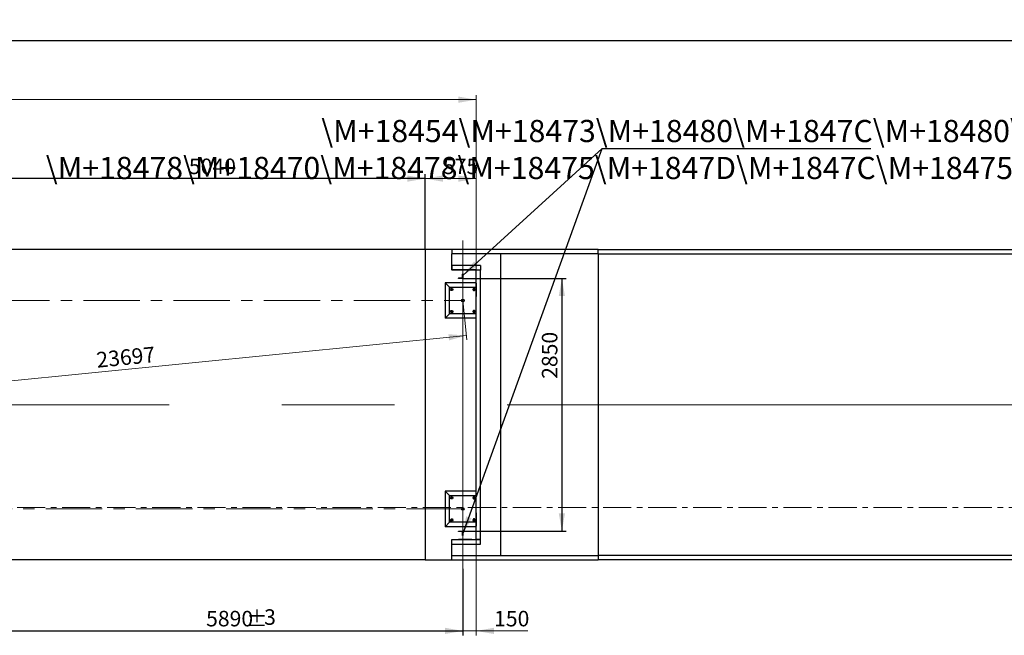
# Model space of a CAD drawing. Units: millimetres. Extents: x -70 to 1756, y -30 to 1165.
# Drawn here: x 556 to 777, y 287 to 426 of the extents above; entities that cross this region are included whole.
import ezdxf

# ---------------------------------------------------------------- set-up
doc = ezdxf.new("R2010")
doc.units = ezdxf.units.MM
doc.linetypes.add('CENTER', pattern=[10.16, 6.35, -1.27, 1.27, -1.27])
doc.linetypes.add('CENTERX2', pattern=[20.32, 12.7, -2.54, 2.54, -2.54])
doc.layers.add('FORMAT', color=7, linetype='Continuous')
doc.styles.add('SLDTEXTSTYLE0', font='TXT', dxfattribs={"width": 0.7, "bigfont": 'bigfont'})
doc.styles.add('SLDTEXTSTYLE1', font='TXT', dxfattribs={"width": 0.7})
doc.dimstyles.new('SLDDIMSTYLE0', dxfattribs={"dimtxt": 0.18, "dimasz": 4, "dimexe": 0, "dimexo": 0.0625, "dimgap": 0, "dimtad": 0, "dimtih": 1, "dimtoh": 1, "dimdec": 0, "dimrnd": 1e-09, "dimzin": 0, "dimdsep": 46, "dimtxsty": 'Standard', "dimsah": 1, "dimcen": 0.09, "dimadec": 0, "dimazin": 0, "dimtfac": 4, "dimtdec": 0, "dimtofl": 0, "dimtmove": 0, "dimatfit": 3, "dimfxl": 0, "dimfrac": 2, "dimtolj": 1, "dimtzin": 0, "dimarcsym": 0})
doc.dimstyles.new('SLDDIMSTYLE1', dxfattribs={"dimtxt": 3.5, "dimasz": 4, "dimexe": 0, "dimexo": 0.0625, "dimgap": 0.875, "dimtad": 2, "dimlfac": 50, "dimrnd": 1e-09, "dimzin": 12, "dimdsep": 46, "dimtxsty": 'SLDTEXTSTYLE1', "dimsah": 1, "dimcen": 0.09, "dimadec": 0, "dimazin": 3, "dimtfac": 1, "dimtdec": 3, "dimtofl": 0, "dimtmove": 0, "dimatfit": 3, "dimfxl": 0, "dimfrac": 2, "dimtolj": 1, "dimtzin": 12, "dimarcsym": 0})
doc.dimstyles.new('SLDDIMSTYLE2', dxfattribs={"dimtxt": 3.5, "dimasz": 4, "dimexe": 0, "dimexo": 0.0625, "dimgap": 0.875, "dimtad": 2, "dimlfac": 50, "dimrnd": 1e-09, "dimzin": 12, "dimdsep": 46, "dimtxsty": 'SLDTEXTSTYLE1', "dimsah": 1, "dimcen": 0.09, "dimadec": 0, "dimazin": 3, "dimtol": 1, "dimtp": 10, "dimtfac": 1, "dimtdec": 0, "dimtofl": 0, "dimtmove": 0, "dimatfit": 3, "dimfxl": 0, "dimfrac": 2, "dimtolj": 1, "dimarcsym": 0})
doc.dimstyles.new('SLDDIMSTYLE3', dxfattribs={"dimtxt": 3.5, "dimasz": 4, "dimexe": 0, "dimexo": 0.0625, "dimgap": 0.875, "dimtad": 2, "dimdec": 0, "dimlfac": 50, "dimrnd": 1e-09, "dimzin": 12, "dimdsep": 46, "dimtxsty": 'SLDTEXTSTYLE1', "dimsah": 1, "dimcen": 0.09, "dimadec": 0, "dimazin": 3, "dimtfac": 1, "dimtdec": 3, "dimtofl": 0, "dimtmove": 0, "dimatfit": 3, "dimfxl": 0, "dimfrac": 2, "dimtolj": 1, "dimtzin": 12, "dimarcsym": 0})
doc.dimstyles.new('SLDDIMSTYLE4', dxfattribs={"dimtxt": 3.5, "dimasz": 4, "dimexe": 0, "dimexo": 0.0625, "dimgap": 0.875, "dimtad": 2, "dimlfac": 50, "dimrnd": 1e-09, "dimzin": 12, "dimdsep": 46, "dimtxsty": 'SLDTEXTSTYLE1', "dimsah": 1, "dimcen": 0.09, "dimadec": 0, "dimazin": 3, "dimtfac": 1, "dimtdec": 3, "dimtmove": 0, "dimatfit": 0, "dimfxl": 0, "dimfrac": 2, "dimtolj": 1, "dimtzin": 12, "dimarcsym": 0})

# ---------------------------------------------------------------- blocks, each defined once
blk = doc.blocks.new('_D_3')
at = {"color": 7, "linetype": 'Continuous', "lineweight": 18}
for p, q in [((646.97, 374.48), (646.97, 391.48)), ((658.47, 369.88), (658.47, 391.48)), ((658.47, 390.48), (646.97, 390.48))]:
    blk.add_line(p, q, dxfattribs=at)
for points in [[(646.97, 390.48), (650.97, 389.78), (650.97, 391.18)], [(658.47, 390.48), (654.47, 391.18), (654.47, 389.78)]]:
    blk.add_solid(points, dxfattribs=at)
at = {"color": 7, "linetype": 'Continuous', "lineweight": 18, "insert": (651, 395), "char_height": 3.5, "attachment_point": 1, "style": 'SLDTEXTSTYLE1'}
blk.add_mtext('575', dxfattribs=at)
blk = doc.blocks.new('_D_7')
at = {"color": 7, "linetype": 'Continuous', "lineweight": 18}
for p, q in [((655.47, 362.98), (656.36, 354.09)), ((656.26, 355.09), (184.66, 308.09)), ((183.87, 315.98), (184.76, 307.09))]:
    blk.add_line(p, q, dxfattribs=at)
for points in [[(656.26, 355.09), (652.21, 355.39), (652.35, 353.99)], [(184.66, 308.09), (188.71, 307.79), (188.57, 309.18)]]:
    blk.add_solid(points, dxfattribs=at)
at = {"color": 7, "linetype": 'Continuous', "lineweight": 18, "insert": (572.74, 351.3), "char_height": 3.5, "attachment_point": 1, "rotation": 5.6913, "style": 'SLDTEXTSTYLE1'}
blk.add_mtext('23697', dxfattribs=at)
blk = doc.blocks.new('_D_9')
at = {"color": 7, "linetype": 'Continuous', "lineweight": 18}
for p, q in [((180.87, 369.88), (180.87, 409.28)), ((658.47, 408.28), (180.87, 408.28)), ((658.47, 369.88), (658.47, 409.28))]:
    blk.add_line(p, q, dxfattribs=at)
for points in [[(180.87, 408.28), (184.87, 407.58), (184.87, 408.98)], [(658.47, 408.28), (654.47, 408.98), (654.47, 407.58)]]:
    blk.add_solid(points, dxfattribs=at)
at = {"color": 7, "linetype": 'Continuous', "lineweight": 18, "attachment_point": 1, "style": 'SLDTEXTSTYLE1'}
for s, insert, char_height in [('+', (406, 416.05), 2.5), ('10', (407.52, 416.05), 2.5), ('23880', (393.12, 412.8), 3.5)]:
    blk.add_mtext(s, dxfattribs=dict(at, insert=insert, char_height=char_height))
blk = doc.blocks.new('_D_10')
at = {"color": 7, "linetype": 'Continuous', "lineweight": 18}
for p, q in [((655.47, 315.98), (655.47, 287.48)), ((658.47, 309.06), (658.47, 287.48)), ((655.47, 288.48), (649.47, 288.48)), ((658.47, 288.48), (655.47, 288.48)), ((658.47, 288.48), (670.15, 288.48))]:
    blk.add_line(p, q, dxfattribs=at)
for points in [[(655.47, 288.48), (651.47, 289.18), (651.47, 287.78)], [(658.47, 288.48), (662.47, 287.78), (662.47, 289.18)]]:
    blk.add_solid(points, dxfattribs=at)
at = {"color": 7, "linetype": 'Continuous', "lineweight": 18, "insert": (662.51, 293), "char_height": 3.5, "attachment_point": 1, "style": 'SLDTEXTSTYLE1'}
blk.add_mtext('150', dxfattribs=at)
blk = doc.blocks.new('_D_16')
at = {"layer": 'FORMAT'}
for p, q in [((537.67, 302.48), (537.67, 287.48)), ((655.47, 302.48), (655.47, 287.48)), ((537.67, 288.48), (655.47, 288.48))]:
    blk.add_line(p, q, dxfattribs=at)
for points in [[(537.67, 288.48), (541.67, 287.78), (541.67, 289.18)], [(655.47, 288.48), (651.47, 289.18), (651.47, 287.78)]]:
    blk.add_solid(points, dxfattribs=at)
at = {"layer": 'FORMAT', "char_height": 3.5, "attachment_point": 1, "style": 'SLDTEXTSTYLE1'}
for s, insert in [('5890', (597.61, 293)), ('%%p', (606.7, 293)), ('3', (610.69, 293.35))]:
    blk.add_mtext(s, dxfattribs=dict(at, insert=insert))
blk = doc.blocks.new('_D_21')
at = {"layer": 'FORMAT'}
for p, q in [((546.17, 374.48), (546.17, 391.48)), ((646.97, 374.48), (646.97, 391.48)), ((646.97, 390.48), (546.17, 390.48))]:
    blk.add_line(p, q, dxfattribs=at)
for points in [[(546.17, 390.48), (550.17, 389.78), (550.17, 391.18)], [(646.97, 390.48), (642.97, 391.18), (642.97, 389.78)]]:
    blk.add_solid(points, dxfattribs=at)
at = {"layer": 'FORMAT', "insert": (593.74, 395), "char_height": 3.5, "attachment_point": 1, "style": 'SLDTEXTSTYLE1'}
blk.add_mtext('5040', dxfattribs=at)
blk = doc.blocks.new('_D_23')
at = {"layer": 'FORMAT'}
for p, q in [((655.47, 367.98), (678.79, 367.98)), ((677.79, 367.98), (677.79, 310.98)), ((655.47, 310.98), (678.79, 310.98))]:
    blk.add_line(p, q, dxfattribs=at)
for points in [[(677.79, 367.98), (677.09, 363.98), (678.49, 363.98)], [(677.79, 310.98), (678.49, 314.98), (677.09, 314.98)]]:
    blk.add_solid(points, dxfattribs=at)
at = {"layer": 'FORMAT', "insert": (673.28, 345.32), "char_height": 3.5, "attachment_point": 1, "rotation": 90, "style": 'SLDTEXTSTYLE1'}
blk.add_mtext('2850', dxfattribs=at)
blk = doc.blocks.new('_D_24')
at = {"layer": 'FORMAT'}
for p, q in [((55.37, 374.48), (55.37, 422.51)), ((783.97, 374.48), (783.97, 422.51)), ((783.97, 421.51), (55.37, 421.51))]:
    blk.add_line(p, q, dxfattribs=at)
for points in [[(55.37, 421.51), (59.37, 420.81), (59.37, 422.21)], [(783.97, 421.51), (779.97, 422.21), (779.97, 420.81)]]:
    blk.add_solid(points, dxfattribs=at)
at = {"layer": 'FORMAT', "char_height": 3.5, "attachment_point": 1, "style": 'SLDTEXTSTYLE1'}
for s, insert in [('36430', (374.22, 426.02)), ('*', (386.82, 426.02))]:
    blk.add_mtext(s, dxfattribs=dict(at, insert=insert))

msp = doc.modelspace()

# ---------------------------------------------------------------- linework, layer by layer
at = {"color": 7, "linetype": 'Continuous', "lineweight": 25}
for p, q in [((646.97255, 374.48429), (546.17255, 374.48429)), ((646.97255, 374.48429), (646.97255, 304.48429)), ((652.97255, 374.48429), (646.97255, 374.48429)), ((652.97255, 374.48629), (652.97255, 373.48629)), ((685.97254, 374.48629), (652.97255, 374.48629)), ((685.97254, 373.48629), (652.97255, 373.48629)), ((652.97255, 369.88429), (652.97255, 373.48629)), ((663.97255, 373.48629), (663.97255, 305.48229)), ((685.97254, 373.48629), (685.97254, 374.48629)), ((685.97254, 374.48629), (783.90381, 374.48629)), ((685.97254, 373.48629), (783.90381, 373.48629)), ((685.97254, 373.48629), (685.97254, 305.48229)), ((652.97255, 370.86341), (652.97255, 369.86341)), ((659.47255, 370.86341), (652.97255, 370.86341)), ((659.47255, 370.86341), (659.47255, 369.86341)), ((658.47254, 369.88429), (652.97255, 369.88429)), ((659.47255, 369.86341), (652.97255, 369.86341)), ((655.37255, 368.19429), (655.37255, 368.94829)), ((655.40856, 368.98429), (655.47255, 368.98429)), ((655.47255, 368.98429), (655.47255, 367.98429)), ((658.47254, 309.08429), (658.47254, 369.88429)), ((658.47254, 309.0634), (658.47254, 369.86341)), ((659.47255, 369.86341), (658.47254, 369.86341)), ((659.47255, 309.0634), (659.47255, 369.86341)), ((652.47256, 365.98429), (651.47255, 366.98429)), ((651.47255, 366.98429), (651.47255, 358.98429)), ((658.47254, 366.98429), (651.47255, 366.98429)), ((654.47255, 367.98429), (654.47255, 368.04829)), ((655.47255, 367.98429), (654.47255, 367.98429)), ((654.50856, 368.08429), (655.26255, 368.08429)), ((658.45255, 366.88429), (658.45255, 363.88429)), ((658.45255, 366.88429), (658.47254, 366.88429)), ((652.47256, 359.98429), (652.47256, 365.98429)), ((652.47256, 365.98429), (658.45255, 365.98429)), ((652.69543, 365.48429), (652.83398, 365.72429)), ((652.83398, 365.24429), (652.69543, 365.48429)), ((652.83398, 365.72429), (653.11112, 365.72429)), ((653.11112, 365.24429), (652.83398, 365.24429)), ((653.11112, 365.72429), (653.24969, 365.48429)), ((653.24969, 365.48429), (653.11112, 365.24429)), ((657.83398, 365.72429), (657.69543, 365.48429)), ((657.69543, 365.48429), (657.83398, 365.24429)), ((658.11112, 365.72429), (657.83398, 365.72429)), ((657.83398, 365.24429), (658.11112, 365.24429)), ((658.24969, 365.48429), (658.11112, 365.72429)), ((658.11112, 365.24429), (658.24969, 365.48429)), ((658.45255, 363.88429), (658.47254, 363.88429)), ((651.47255, 358.98429), (652.47256, 359.98429)), ((658.47254, 359.98429), (652.47256, 359.98429)), ((652.69543, 360.48429), (652.83398, 360.72429)), ((652.83398, 360.24429), (652.69543, 360.48429)), ((652.83398, 360.72429), (653.11112, 360.72429)), ((653.11112, 360.24429), (652.83398, 360.24429)), ((653.11112, 360.72429), (653.24969, 360.48429)), ((653.24969, 360.48429), (653.11112, 360.24429)), ((657.83398, 360.72429), (657.69543, 360.48429)), ((657.69543, 360.48429), (657.83398, 360.24429)), ((658.11112, 360.72429), (657.83398, 360.72429)), ((657.83398, 360.24429), (658.11112, 360.24429)), ((658.24969, 360.48429), (658.11112, 360.72429)), ((658.11112, 360.24429), (658.24969, 360.48429)), ((658.47254, 358.98429), (651.47255, 358.98429)), ((652.47256, 318.98429), (651.47255, 319.98429)), ((651.47255, 319.98429), (651.47255, 311.98429)), ((658.47254, 319.98429), (651.47255, 319.98429)), ((652.47256, 318.98429), (658.47254, 318.98429)), ((652.47256, 312.98429), (652.47256, 318.98429)), ((652.69543, 318.48429), (652.83398, 318.72429)), ((652.83398, 318.24429), (652.69543, 318.48429)), ((652.83398, 318.72429), (653.11112, 318.72429)), ((653.11112, 318.24429), (652.83398, 318.24429)), ((653.11112, 318.72429), (653.24969, 318.48429)), ((653.24969, 318.48429), (653.11112, 318.24429)), ((657.83398, 318.72429), (657.69543, 318.48429)), ((657.69543, 318.48429), (657.83398, 318.24429)), ((658.11112, 318.72429), (657.83398, 318.72429)), ((657.83398, 318.24429), (658.11112, 318.24429)), ((658.24969, 318.48429), (658.11112, 318.72429)), ((658.11112, 318.24429), (658.24969, 318.48429)), ((658.45255, 315.08429), (658.45255, 312.08429)), ((658.45255, 315.08429), (658.47254, 315.08429)), ((651.47255, 311.98429), (652.47256, 312.98429)), ((658.45255, 312.98429), (652.47256, 312.98429)), ((652.69543, 313.48429), (652.83398, 313.72429)), ((652.83398, 313.24429), (652.69543, 313.48429)), ((652.83398, 313.72429), (653.11112, 313.72429)), ((653.11112, 313.24429), (652.83398, 313.24429)), ((653.11112, 313.72429), (653.24969, 313.48429)), ((653.24969, 313.48429), (653.11112, 313.24429)), ((657.83398, 313.72429), (657.69543, 313.48429)), ((657.69543, 313.48429), (657.83398, 313.24429)), ((658.11112, 313.72429), (657.83398, 313.72429)), ((657.83398, 313.24429), (658.11112, 313.24429)), ((658.24969, 313.48429), (658.11112, 313.72429)), ((658.11112, 313.24429), (658.24969, 313.48429)), ((658.47254, 311.98429), (651.47255, 311.98429)), ((654.47255, 310.92029), (654.47255, 310.98429)), ((654.47255, 310.98429), (655.47255, 310.98429)), ((655.26255, 310.88429), (654.50856, 310.88429)), ((655.37255, 310.02029), (655.37255, 310.77429)), ((655.47255, 310.98429), (655.47255, 309.98429)), ((658.45255, 312.08429), (658.47254, 312.08429)), ((652.97255, 305.48229), (652.97255, 309.08429)), ((652.97255, 309.08429), (658.47254, 309.08429)), ((652.97255, 308.06341), (652.97255, 309.0634)), ((652.97255, 309.0634), (659.47255, 309.0634)), ((654.47255, 309.10429), (654.47255, 309.08429)), ((657.47256, 309.10429), (654.47255, 309.10429)), ((655.47255, 309.98429), (655.40856, 309.98429)), ((657.47256, 309.10429), (657.47256, 309.08429)), ((659.47255, 309.0634), (658.47254, 309.0634)), ((659.47255, 308.06341), (659.47255, 309.0634)), ((652.97255, 308.06341), (659.47255, 308.06341)), ((646.97255, 304.48429), (546.17255, 304.48429)), ((646.97255, 304.48429), (652.97255, 304.48429)), ((652.97255, 304.48229), (652.97255, 305.48229)), ((652.97255, 305.48229), (685.97254, 305.48229)), ((652.97255, 304.48229), (685.97254, 304.48229)), ((685.97254, 305.48229), (685.97254, 304.48229)), ((783.90381, 305.48229), (685.97254, 305.48229)), ((783.90381, 304.48229), (685.97254, 304.48229))]:
    msp.add_line(p, q, dxfattribs=at)
at = {"color": 7, "linetype": 'CENTERX2', "lineweight": 18}
for p, q in [((183.87255, 362.98429), (655.47255, 362.98429)), ((655.47255, 315.98429), (183.87255, 315.98429))]:
    msp.add_line(p, q, dxfattribs=at)
at = {"color": 7, "linetype": 'CENTER', "lineweight": 18}
msp.add_line((-34.2798, 316.28353), (887.86355, 316.28353), dxfattribs=at)
at = {"color": 7, "linetype": 'Continuous', "lineweight": 25}
for centre, radius in [((652.97255, 365.48429), 0.16), ((652.97255, 365.48429), 0.12), ((657.97255, 365.48429), 0.16), ((657.97255, 365.48429), 0.12), ((655.47255, 362.98429), 0.3), ((652.97255, 360.48429), 0.16), ((652.97255, 360.48429), 0.12), ((657.97255, 360.48429), 0.16), ((657.97255, 360.48429), 0.12), ((652.97255, 318.48429), 0.16), ((652.97255, 318.48429), 0.12), ((657.97255, 318.48429), 0.16), ((657.97255, 318.48429), 0.12), ((655.47255, 315.98429), 0.3), ((652.97255, 313.48429), 0.16), ((652.97255, 313.48429), 0.12), ((657.97255, 313.48429), 0.16), ((657.97255, 313.48429), 0.12)]:
    msp.add_circle(centre, radius, dxfattribs=at)
for centre, radius, start, end in [((655.40855, 368.94829), 0.036, 90, 180), ((654.50855, 368.04829), 0.036, 90, 180), ((655.26255, 368.19429), 0.11, 270, 0), ((654.50855, 310.92029), 0.036, 180, 270), ((655.26255, 310.77429), 0.11, 0, 90), ((655.40855, 310.02029), 0.036, 180, 270)]:
    msp.add_arc(centre, radius, start, end, dxfattribs=at)
at = {"layer": 'FORMAT', "linetype": 'CENTERX2', "lineweight": 18, "ltscale": 10}
for p, q in [((655.47255, 376.48429), (655.47255, 302.48429)), ((792.49255, 339.48429), (40.59185, 339.48429))]:
    msp.add_line(p, q, dxfattribs=at)

# ---------------------------------------------------------------- texts
at = {"layer": 'FORMAT', "insert": (716.98318, 403.7093), "char_height": 5, "attachment_point": 2, "style": 'SLDTEXTSTYLE0'}
msp.add_mtext('\\M+18454\\M+18473\\M+18480\\M+1847C\\M+18480\\M+1847B \\M+18478\\M+18470\\M+18478\\M+18475\\M+1847D\\M+1847C\\M+18475\\M+1847E\\M+18479\\M+18491', dxfattribs=at)

# ---------------------------------------------------------------- dimensions: what is measured, and where the dimension line sits
at = {"color": 7, "linetype": 'Continuous', "lineweight": 18}
for base, p1, p2, dimstyle, picture, middle in [((180.87255, 408.28429), (658.47255, 369.88429), (180.87255, 369.88429), 'SLDDIMSTYLE2', '_D_9', (401.45878, 408.28429)), ((646.97255, 390.48429), (658.47255, 369.88429), (646.97255, 374.48429), 'SLDDIMSTYLE1', '_D_3', (654.40694, 390.48429)), ((655.47255, 288.48429), (658.47255, 309.06341), (655.47255, 315.98429), 'SLDDIMSTYLE4', '_D_10', (665.53637, 288.48429))]:
    dim = msp.add_linear_dim(base=base, p1=p1, p2=p2, dimstyle=dimstyle, dxfattribs=at)
    dim.commit()
    dim.dimension.update_dxf_attribs({"geometry": picture, "text_midpoint": middle, "dimtype": 160})
dim = msp.add_linear_dim(base=(184.65966, 308.08637), p1=(655.47255, 362.98429), p2=(183.87255, 315.98429), angle=5.6913462, dimstyle='SLDDIMSTYLE3', dxfattribs=at)
dim.commit()
dim.dimension.update_dxf_attribs({"geometry": '_D_7', "text_midpoint": (579.21531, 347.40808), "dimtype": 160})
at = {"layer": 'FORMAT'}
for base, p1, p2, text, picture, middle in [((55.37255, 421.50539), (783.97255, 374.48429), (55.37255, 374.48429), '<>*', '_D_24', (381.91903, 421.50539)), ((655.47255, 288.48429), (537.67255, 302.48429), (655.47255, 302.48429), '<>%%p3', '_D_16', (605.18575, 288.48429))]:
    dim = msp.add_linear_dim(base=base, p1=p1, p2=p2, text=text, dimstyle='SLDDIMSTYLE1', dxfattribs=at)
    dim.commit()
    dim.dimension.update_dxf_attribs({"geometry": picture, "text_midpoint": middle, "dimtype": 160})
dim = msp.add_linear_dim(base=(546.17255, 390.48429), p1=(646.97255, 374.48429), p2=(546.17255, 374.48429), dimstyle='SLDDIMSTYLE1', dxfattribs=at)
dim.commit()
dim.dimension.update_dxf_attribs({"geometry": '_D_21', "text_midpoint": (598.66954, 390.48429), "dimtype": 160})
dim = msp.add_linear_dim(base=(677.79432, 310.98429), p1=(655.47255, 367.98429), p2=(655.47255, 310.98429), angle=90, dimstyle='SLDDIMSTYLE1', dxfattribs=at)
dim.commit()
dim.dimension.update_dxf_attribs({"geometry": '_D_23', "text_midpoint": (677.79432, 350.21843), "dimtype": 160})

# ---------------------------------------------------------------- leaders
for points in [[(655.47255, 310.32353), (686.88584, 397.26027), (747.43151, 397.26027)], [(655.47255, 368.60482), (686.88584, 397.26027), (747.43151, 397.26027)]]:
    msp.add_leader(points, dimstyle='SLDDIMSTYLE0', dxfattribs=at)

doc.saveas('drawing.dxf')
